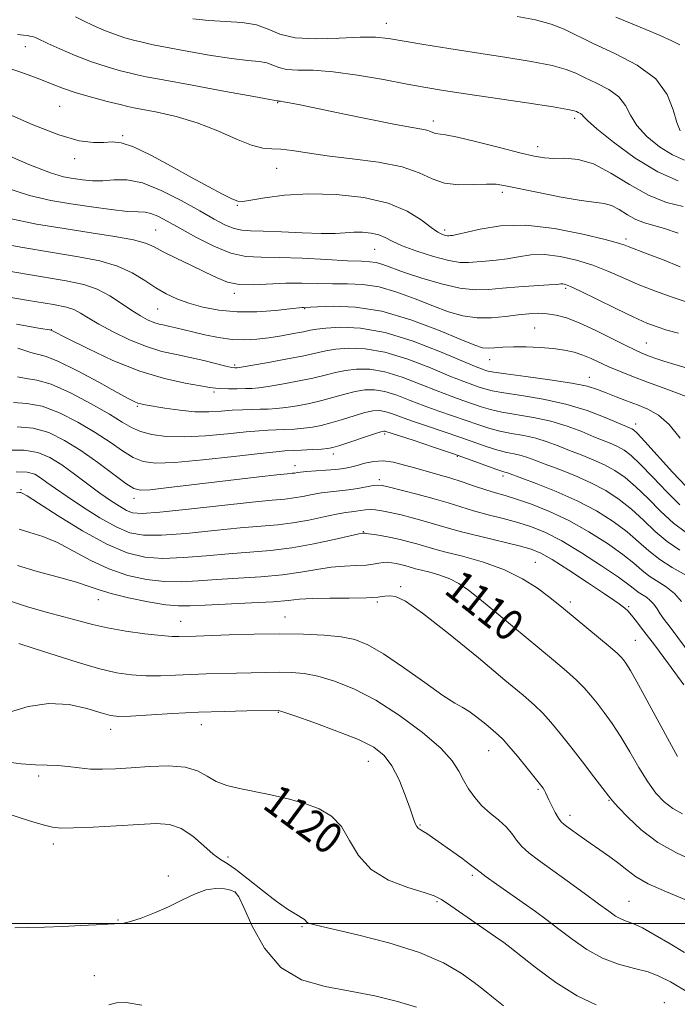
# Model space of a CAD drawing. Extents: x 2129800 to 2132700, y 329800 to 332700.
# Drawn here: x 2131244 to 2131413, y 331479 to 331733 of the extents above; entities that cross this region are included whole.
import ezdxf
from ezdxf.enums import TextEntityAlignment as Align

# ---------------------------------------------------------------- set-up
doc = ezdxf.new("R2010")
doc.units = 0
doc.header["$MEASUREMENT"] = 0
for name, color, linetype, lineweight in [('DTM SPOT ELEVATION', 2, 'Continuous', 13), ('GRID LINE', 7, 'Continuous', 0), ('INDEX CONTOUR', 41, 'Continuous', 13), ('INDEX CONTOUR LABEL', 244, 'Continuous', 0), ('INTERMEDIATE CONTOUR', 44, 'Continuous', 0)]:
    doc.layers.add(name, color=color, linetype=linetype, lineweight=lineweight)
doc.styles.add('Style-ITALICS', font='ITALICS.shx')

msp = doc.modelspace()

# ---------------------------------------------------------------- linework, layer by layer
at = {"layer": 'DTM SPOT ELEVATION'}
for p in [(2131338.24, 331732.18, 1071.3), (2131245.15, 331726.18, 1076.7), (2131254, 331710.77, 1078.99), (2131310.27, 331711.76, 1076.1), (2131386.85, 331707.69, 1074.4), (2131350.35, 331707.01, 1075.5), (2131270.29, 331703.25, 1079.8), (2131377.34, 331700.39, 1075.4), (2131257.9, 331697.31, 1080.42), (2131309.98, 331694.82, 1078.9), (2131368.2, 331688.62, 1078.4), (2131299.83, 331685.25, 1080.11), (2131278.74, 331678.87, 1085.09), (2131353.3, 331678.93, 1079.56), (2131400.09, 331676.61, 1079.6), (2131335.26, 331673.92, 1082.9), (2131299.05, 331662.54, 1086.4), (2131384.55, 331663.85, 1084.3), (2131279.28, 331658.51, 1088.9), (2131317.16, 331658.6, 1088.1), (2131251.85, 331653.22, 1093.94), (2131376.52, 331653.58, 1087.1), (2131405.33, 331649.78, 1085.1), (2131299.12, 331644.11, 1091.7), (2131364.89, 331645.45, 1088.72), (2131390.62, 331640.86, 1089.33), (2131293.84, 331637.1, 1094.3), (2131274.04, 331633.44, 1096.2), (2131402.58, 331628.89, 1091.45), (2131337.84, 331626.27, 1100.3), (2131324.6, 331621.13, 1100.5), (2131356.54, 331620.49, 1100.2), (2131314.7, 331618.14, 1101.4), (2131336.44, 331614.47, 1103.6), (2131368.39, 331615.46, 1100.4), (2131244.05, 331611.92, 1107.84), (2131273.15, 331609.71, 1102.54), (2131332.32, 331601.12, 1107.9), (2131376.68, 331593.2, 1107.1), (2131341.92, 331586.85, 1111.8), (2131264.01, 331583.54, 1112.7), (2131335.94, 331582.94, 1112.2), (2131385.71, 331582.91, 1107.6), (2131400.76, 331581.7, 1105.8), (2131285.21, 331577.95, 1113.2), (2131312.09, 331579.03, 1113.2), (2131402.46, 331573.04, 1107.1), (2131310.42, 331554.44, 1118.1), (2131267.17, 331550.12, 1118.6), (2131290.57, 331551.33, 1118.7), (2131364.65, 331544.55, 1114.8), (2131333.62, 331541.84, 1118.8), (2131248.56, 331538.03, 1120.47), (2131377.39, 331534.65, 1114.2), (2131395.74, 331531.75, 1112.1), (2131385.62, 331527.89, 1113.5), (2131346.99, 331525.38, 1117.87), (2131252.4, 331520.55, 1122.5), (2131297.45, 331517.19, 1121.6), (2131282.01, 331512.22, 1123.86), (2131360.48, 331512.41, 1118.3), (2131299.28, 331508.13, 1124.1), (2131351.34, 331505.66, 1120.2), (2131400.85, 331505.72, 1115.1), (2131269.06, 331500.9, 1123.92), (2131316.5, 331499.21, 1122.16), (2131369.27, 331494.56, 1120.01), (2131262.93, 331486.58, 1125.04), (2131409.96, 331479.55, 1119.3)]:
    msp.add_point(p, dxfattribs=at)
at = {"layer": 'GRID LINE', "flags": 128}
msp.add_lwpolyline([(2130000, 331500), (2132500, 331500)], dxfattribs=at)
at = {"layer": 'INDEX CONTOUR', "flags": 128}
for points, elevation in [([(2131414.068, 331704.498), (2131413.182, 331706.653), (2131412.279, 331709.937), (2131410.73, 331713.886), (2131407.761, 331717.877), (2131402.938, 331721.398), (2131397.181, 331724.387), (2131391.753, 331726.899), (2131384.171, 331730.678), (2131380.765, 331732.024), (2131376.706, 331733.074), (2131371.975, 331733.946)], 1070), ([(2131414.061, 331669.354), (2131409.462, 331671.273), (2131405.575, 331672.782), (2131400.65, 331674.643), (2131399.806, 331674.977), (2131398.136, 331675.507), (2131394.696, 331676.443), (2131388.91, 331677.856), (2131381.673, 331679.28), (2131374.251, 331680.111), (2131367.727, 331679.941), (2131362.474, 331679.133), (2131356.425, 331677.715), (2131355.299, 331677.501), (2131354.78, 331677.442), (2131354.413, 331677.412), (2131354.022, 331677.418), (2131353.501, 331677.501), (2131352.731, 331677.738), (2131351.551, 331678.339), (2131349.787, 331679.548), (2131347.247, 331681.482), (2131343.666, 331683.745), (2131338.758, 331685.816), (2131332.427, 331687.267), (2131325.321, 331688.051), (2131318.276, 331688.216), (2131312.033, 331687.852), (2131306.962, 331687.211), (2131303.343, 331686.588), (2131301.246, 331686.247), (2131299.924, 331686.329), (2131298.428, 331686.944), (2131295.977, 331688.181), (2131292.481, 331690.035), (2131288.02, 331692.476), (2131282.797, 331695.377), (2131277.519, 331698.219), (2131273.013, 331700.381), (2131269.851, 331701.425), (2131267.563, 331701.639), (2131265.423, 331701.488), (2131262.746, 331701.436), (2131259.025, 331701.933), (2131253.795, 331703.424), (2131246.895, 331706.14), (2131239.377, 331709.451)], 1080), ([(2131414.101, 331625.173), (2131411.225, 331628.737), (2131408.446, 331631.155), (2131405.748, 331632.667), (2131403.031, 331633.757), (2131400.242, 331634.821), (2131397.511, 331635.884), (2131395.014, 331636.882), (2131392.757, 331637.771), (2131390.074, 331638.597), (2131386.129, 331639.422), (2131380.482, 331640.286), (2131374.277, 331641.105), (2131369.055, 331641.774), (2131365.951, 331642.217), (2131364.5, 331642.493), (2131363.835, 331642.694), (2131363.091, 331642.961), (2131361.421, 331643.628), (2131352.269, 331647.489), (2131345.173, 331650.231), (2131337.922, 331652.467), (2131331.564, 331653.58), (2131326.435, 331653.805), (2131322.688, 331653.599), (2131320.318, 331653.331), (2131318.656, 331653.036), (2131316.87, 331652.659), (2131314.336, 331652.17), (2131311.243, 331651.629), (2131307.992, 331651.115), (2131304.875, 331650.714), (2131301.786, 331650.524), (2131298.517, 331650.649), (2131294.962, 331651.142), (2131291.416, 331651.856), (2131288.273, 331652.597), (2131283.953, 331653.672), (2131282.425, 331654.03), (2131281.038, 331654.321), (2131279.678, 331654.634), (2131278.25, 331655.072), (2131276.66, 331655.736), (2131274.806, 331656.724), (2131272.581, 331658.132), (2131269.921, 331659.977), (2131266.916, 331661.951), (2131263.699, 331663.664), (2131260.213, 331664.857), (2131255.659, 331665.802), (2131249.049, 331666.898), (2131239.889, 331668.443)], 1090), ([(2131417.846, 331588.6), (2131411.995, 331591.857), (2131408.782, 331593.89), (2131405.985, 331596.102), (2131403.334, 331598.479), (2131400.386, 331601.021), (2131396.778, 331603.707), (2131392.475, 331606.432), (2131387.522, 331609.066), (2131382.1, 331611.479), (2131376.934, 331613.512), (2131369.535, 331616.222), (2131369.16, 331616.343), (2131368.81, 331616.431), (2131368.05, 331616.663), (2131366.493, 331617.208), (2131360.157, 331619.542), (2131355.592, 331621.159), (2131350.421, 331622.907), (2131345.408, 331624.556), (2131337.842, 331627.033), (2131337.577, 331627.038), (2131336.867, 331626.855), (2131335.237, 331626.332), (2131326.281, 331623.344), (2131324.445, 331622.779), (2131323.136, 331622.513), (2131321.56, 331622.379), (2131319.168, 331622.24), (2131316.396, 331622.095), (2131312.086, 331621.889), (2131309.821, 331621.702), (2131305.721, 331621.259), (2131298.947, 331620.482), (2131290.937, 331619.608), (2131283.701, 331618.951), (2131278.737, 331618.782), (2131275.508, 331619.195), (2131272.967, 331620.239), (2131270.221, 331621.929), (2131266.992, 331624.132), (2131263.159, 331626.682), (2131258.698, 331629.362), (2131253.984, 331631.768), (2131249.49, 331633.451), (2131245.567, 331634.154), (2131242.083, 331634.412)], 1100), ([(2131414.644, 331528.255), (2131412.16, 331529.663), (2131409.925, 331531.405), (2131407.822, 331533.649), (2131405.694, 331536.571), (2131403.426, 331540.236), (2131401.074, 331544.265), (2131398.739, 331548.169), (2131396.515, 331551.554), (2131394.456, 331554.405), (2131392.609, 331556.807), (2131390.968, 331558.864), (2131389.295, 331560.781), (2131387.298, 331562.787), (2131384.717, 331565.1), (2131381.414, 331567.893), (2131367.255, 331579.655), (2131362.778, 331583.342), (2131359.466, 331585.983), (2131356.946, 331587.741), (2131354.619, 331588.943), (2131352.051, 331589.868), (2131349.478, 331590.591), (2131347.303, 331591.137), (2131345.81, 331591.534), (2131343.929, 331592.093), (2131342.956, 331592.356), (2131341.877, 331592.617), (2131340.758, 331592.86), (2131339.653, 331593.061), (2131338.558, 331593.175), (2131337.46, 331593.15), (2131336.307, 331592.961), (2131334.906, 331592.694), (2131333.024, 331592.462), (2131330.501, 331592.331), (2131327.441, 331592.192), (2131324.017, 331591.891), (2131320.334, 331591.328), (2131316.223, 331590.625), (2131311.45, 331589.96), (2131305.918, 331589.466), (2131300.081, 331589.095), (2131294.536, 331588.753), (2131289.707, 331588.392), (2131285.337, 331588.151), (2131281.002, 331588.213), (2131276.375, 331588.739), (2131271.548, 331589.805), (2131266.711, 331591.462), (2131262.032, 331593.679), (2131257.588, 331596.091), (2131253.43, 331598.247), (2131249.624, 331599.81), (2131246.289, 331600.899), (2131243.559, 331601.741)], 1110), ([(2131392.405, 331479.045), (2131387.514, 331481.309), (2131382.004, 331484.811), (2131376.689, 331488.735), (2131370.143, 331493.919), (2131368.546, 331495.116), (2131366.418, 331496.602), (2131354.899, 331504.583), (2131352.517, 331506.193), (2131350.63, 331507.159), (2131348.003, 331508.028), (2131343.808, 331509.287), (2131338.843, 331511.188), (2131334.313, 331513.919), (2131331.101, 331517.524), (2131328.797, 331521.456), (2131326.666, 331525.02), (2131324.095, 331527.685), (2131320.952, 331529.578), (2131317.227, 331530.989), (2131312.972, 331532.165), (2131308.507, 331533.171), (2131300.413, 331534.787), (2131297.148, 331535.596), (2131294.402, 331536.633), (2131292.054, 331537.98), (2131289.593, 331539.342), (2131286.405, 331540.328), (2131282.103, 331540.661), (2131277.207, 331540.517), (2131272.46, 331540.185), (2131268.437, 331539.915), (2131265.032, 331539.79), (2131261.971, 331539.854), (2131259.028, 331540.117), (2131256.174, 331540.464), (2131253.426, 331540.742), (2131250.731, 331540.859), (2131247.746, 331540.95), (2131244.057, 331541.207), (2131239.411, 331541.827)], 1120)]:
    msp.add_lwpolyline(points, dxfattribs=dict(at, elevation=elevation))
at = {"layer": 'INTERMEDIATE CONTOUR', "flags": 128}
for points, elevation in [([(2131413.522, 331691.602), (2131408.296, 331693.892), (2131402.477, 331697.462), (2131396.902, 331701.512), (2131392.561, 331704.995), (2131390.145, 331707.124), (2131389.145, 331708.157), (2131388.752, 331708.616), (2131388.313, 331708.936), (2131387.789, 331709.208), (2131387.296, 331709.436), (2131386.729, 331709.654), (2131385.12, 331709.997), (2131381.28, 331710.636), (2131374.549, 331711.664), (2131358.722, 331714.022), (2131353.012, 331714.894), (2131348.428, 331715.655), (2131343.597, 331716.539), (2131337.54, 331717.689), (2131330.858, 331718.865), (2131324.536, 331719.737), (2131319.378, 331720.086), (2131315.43, 331720.154), (2131312.548, 331720.301), (2131310.536, 331720.781), (2131308.988, 331721.441), (2131307.444, 331722.026), (2131305.448, 331722.367), (2131302.55, 331722.648), (2131298.3, 331723.142), (2131292.558, 331724.024), (2131286.412, 331725.092), (2131281.256, 331726.044), (2131278.086, 331726.662), (2131276.302, 331727.05), (2131274.904, 331727.396), (2131273.082, 331727.861), (2131270.79, 331728.507), (2131268.169, 331729.373), (2131265.376, 331730.466), (2131262.622, 331731.674), (2131260.133, 331732.857), (2131258.052, 331733.898)], 1074), ([(2131415.169, 331696.945), (2131412.098, 331698.273), (2131408.739, 331700.372), (2131405.485, 331703.006), (2131402.872, 331705.825), (2131401.212, 331708.53), (2131399.937, 331711.021), (2131398.256, 331713.247), (2131395.625, 331715.167), (2131392.486, 331716.798), (2131389.524, 331718.167), (2131387.15, 331719.317), (2131384.646, 331720.338), (2131381.022, 331721.33), (2131375.583, 331722.376), (2131368.815, 331723.472), (2131361.503, 331724.595), (2131354.379, 331725.71), (2131347.963, 331726.747), (2131338.857, 331728.263), (2131335.492, 331728.622), (2131331.486, 331728.659), (2131326.086, 331728.408), (2131320.098, 331728.198), (2131314.717, 331728.435), (2131310.789, 331729.373), (2131307.766, 331730.661), (2131304.753, 331731.802), (2131301.064, 331732.43), (2131296.856, 331732.716), (2131292.498, 331732.962), (2131288.344, 331733.399)], 1072), ([(2131413.965, 331726.694), (2131411.921, 331727.727), (2131408.911, 331729.053), (2131405.165, 331730.613), (2131401.211, 331732.223), (2131397.467, 331733.76)], 1068), ([(2131414.801, 331684.934), (2131410.568, 331686.029), (2131405.863, 331687.874), (2131400.995, 331690.607), (2131396.207, 331693.584), (2131391.728, 331695.958), (2131387.75, 331697.12), (2131384.324, 331697.398), (2131381.466, 331697.356), (2131379.052, 331697.477), (2131376.397, 331697.937), (2131372.678, 331698.829), (2131367.43, 331700.168), (2131361.641, 331701.633), (2131356.656, 331702.825), (2131353.488, 331703.452), (2131350.935, 331703.803), (2131350.295, 331704.029), (2131349.625, 331704.339), (2131348.741, 331704.645), (2131347.378, 331704.916), (2131344.917, 331705.327), (2131340.656, 331706.102), (2131334.277, 331707.368), (2131327.02, 331708.86), (2131316.007, 331711.142), (2131313.291, 331711.689), (2131311.779, 331711.974), (2131310.95, 331712.107), (2131310.378, 331712.167), (2131310.282, 331712.19), (2131310.135, 331712.249), (2131308.245, 331712.581), (2131304.102, 331713.323), (2131296.772, 331714.651), (2131288.138, 331716.227), (2131280.711, 331717.594), (2131276.317, 331718.424), (2131274.031, 331718.9), (2131272.242, 331719.332), (2131269.651, 331719.989), (2131266.221, 331720.956), (2131262.231, 331722.275), (2131258.004, 331723.922), (2131254.055, 331725.624), (2131250.946, 331727.041), (2131248.083, 331728.38), (2131247.515, 331728.61), (2131246.946, 331728.778), (2131246.299, 331728.918), (2131245.578, 331729.033), (2131244.691, 331729.141), (2131243.151, 331729.342)], 1076), ([(2131413.533, 331678.061), (2131410.028, 331679.281), (2131404.817, 331680.769), (2131402.656, 331681.616), (2131400.492, 331682.831), (2131398.364, 331684.154), (2131396.374, 331685.209), (2131394.484, 331685.75), (2131388.521, 331686.506), (2131383.342, 331687.402), (2131377.551, 331688.538), (2131369.035, 331690.321), (2131366.589, 331690.693), (2131364.089, 331690.756), (2131360.767, 331690.605), (2131356.958, 331690.556), (2131353.276, 331690.977), (2131350.081, 331692.105), (2131346.725, 331693.648), (2131342.307, 331695.182), (2131336.27, 331696.377), (2131329.443, 331697.284), (2131322.998, 331698.047), (2131317.862, 331698.766), (2131313.979, 331699.363), (2131311.047, 331699.718), (2131308.712, 331699.805), (2131306.408, 331699.991), (2131303.518, 331700.741), (2131299.584, 331702.355), (2131294.791, 331704.467), (2131289.478, 331706.546), (2131284.045, 331708.164), (2131279.111, 331709.297), (2131273.12, 331710.446), (2131271.582, 331710.781), (2131269.58, 331711.268), (2131266.293, 331712.084), (2131262.241, 331713.138), (2131258.275, 331714.274), (2131255.004, 331715.381), (2131252.068, 331716.519), (2131248.866, 331717.792), (2131244.937, 331719.257), (2131240.427, 331720.777)], 1078), ([(2131415.361, 331660.432), (2131411.989, 331661.6), (2131407.704, 331663.148), (2131403.253, 331664.878), (2131399.205, 331666.615), (2131395.409, 331668.275), (2131391.529, 331669.798), (2131387.342, 331671.108), (2131383.069, 331672.074), (2131379.041, 331672.548), (2131375.504, 331672.454), (2131372.359, 331672.005), (2131369.423, 331671.484), (2131366.565, 331671.112), (2131363.878, 331670.872), (2131359.47, 331670.512), (2131357.304, 331670.542), (2131354.414, 331671.007), (2131350.462, 331672.044), (2131346.124, 331673.427), (2131342.328, 331674.839), (2131339.74, 331676.022), (2131337.964, 331676.938), (2131336.346, 331677.612), (2131334.376, 331678.061), (2131332.14, 331678.299), (2131329.869, 331678.335), (2131327.659, 331678.203), (2131325.056, 331678.033), (2131321.471, 331677.978), (2131316.594, 331678.14), (2131311.245, 331678.411), (2131306.524, 331678.631), (2131303.232, 331678.71), (2131300.967, 331678.831), (2131299.023, 331679.247), (2131296.773, 331680.173), (2131293.888, 331681.681), (2131290.117, 331683.809), (2131285.37, 331686.47), (2131280.201, 331689.111), (2131275.332, 331691.057), (2131271.313, 331691.842), (2131268.012, 331691.829), (2131265.133, 331691.592), (2131262.429, 331691.587), (2131259.863, 331691.813), (2131257.453, 331692.152), (2131255.021, 331692.604), (2131251.611, 331693.63), (2131246.069, 331695.809), (2131237.722, 331699.389)], 1082), ([(2131413.604, 331652.247), (2131410.65, 331653.097), (2131408.122, 331653.884), (2131405.491, 331654.885), (2131402.075, 331656.417), (2131397.486, 331658.639), (2131392.542, 331661.091), (2131388.361, 331663.152), (2131385.774, 331664.36), (2131384.464, 331664.868), (2131383.831, 331664.984), (2131383.281, 331664.968), (2131382.245, 331664.877), (2131380.163, 331664.722), (2131372.456, 331664.242), (2131368.231, 331663.919), (2131364.599, 331663.588), (2131361.156, 331663.485), (2131357.251, 331663.891), (2131352.483, 331664.979), (2131347.441, 331666.465), (2131342.964, 331667.961), (2131337.385, 331669.968), (2131335.664, 331670.475), (2131334.045, 331670.715), (2131331.824, 331670.829), (2131328.237, 331670.983), (2131322.851, 331671.286), (2131316.574, 331671.623), (2131310.641, 331671.831), (2131305.954, 331671.849), (2131302.06, 331672.046), (2131298.169, 331672.894), (2131293.728, 331674.692), (2131289.119, 331677.04), (2131284.961, 331679.361), (2131281.733, 331681.18), (2131279.337, 331682.436), (2131277.538, 331683.169), (2131276.028, 331683.459), (2131274.223, 331683.544), (2131271.467, 331683.704), (2131267.325, 331684.151), (2131262.242, 331684.831), (2131256.886, 331685.624), (2131251.693, 331686.5), (2131246.18, 331687.795), (2131239.636, 331689.935)], 1084), ([(2131418.829, 331642.365), (2131412.643, 331644.184), (2131409.886, 331645.064), (2131407.551, 331645.874), (2131405.67, 331646.562), (2131404.164, 331647.141), (2131402.506, 331647.871), (2131400.057, 331649.071), (2131396.419, 331650.926), (2131392.15, 331653.062), (2131388.047, 331654.969), (2131384.723, 331656.251), (2131382.056, 331656.97), (2131379.739, 331657.303), (2131377.482, 331657.401), (2131375.062, 331657.302), (2131372.275, 331657.02), (2131368.993, 331656.605), (2131365.374, 331656.27), (2131361.661, 331656.267), (2131358.012, 331656.793), (2131354.276, 331657.83), (2131350.224, 331659.307), (2131345.717, 331661.099), (2131340.998, 331662.865), (2131336.398, 331664.211), (2131332.167, 331664.865), (2131328.214, 331665.028), (2131324.367, 331665.03), (2131320.474, 331665.117), (2131316.475, 331665.221), (2131312.332, 331665.198), (2131303.95, 331664.764), (2131300.308, 331664.845), (2131297.326, 331665.438), (2131294.595, 331666.523), (2131291.56, 331668.016), (2131287.875, 331669.805), (2131284.029, 331671.655), (2131280.717, 331673.298), (2131278.343, 331674.543), (2131276.135, 331675.497), (2131273.029, 331676.342), (2131268.237, 331677.23), (2131262.086, 331678.199), (2131255.182, 331679.255), (2131248.027, 331680.443), (2131240.707, 331681.966)], 1086), ([(2131415.578, 331635.947), (2131410.587, 331637.856), (2131405.675, 331639.687), (2131401.621, 331641.218), (2131398.375, 331642.495), (2131395.678, 331643.64), (2131391.079, 331645.759), (2131388.919, 331646.644), (2131386.685, 331647.349), (2131384.211, 331647.889), (2131381.319, 331648.298), (2131377.933, 331648.598), (2131374.376, 331648.773), (2131371.071, 331648.797), (2131368.353, 331648.669), (2131366.207, 331648.491), (2131364.533, 331648.394), (2131363.086, 331648.533), (2131361.054, 331649.185), (2131357.482, 331650.654), (2131351.754, 331653.057), (2131344.611, 331655.761), (2131337.134, 331657.947), (2131330.288, 331659.013), (2131324.605, 331659.228), (2131320.499, 331659.078), (2131316.896, 331658.91), (2131316.546, 331658.882), (2131313.398, 331658.539), (2131309.648, 331658.157), (2131304.861, 331657.823), (2131299.796, 331657.783), (2131295.095, 331658.212), (2131290.916, 331659.014), (2131287.302, 331660.023), (2131284.238, 331661.121), (2131281.502, 331662.388), (2131278.818, 331663.946), (2131275.931, 331665.847), (2131272.668, 331667.842), (2131268.876, 331669.609), (2131264.377, 331670.927), (2131258.891, 331671.986), (2131252.116, 331673.077), (2131243.959, 331674.443), (2131235.183, 331676.143)], 1088), ([(2131415.615, 331612.745), (2131412.125, 331616.448), (2131404.91, 331624.346), (2131402.939, 331626.455), (2131402.021, 331627.343), (2131401.611, 331627.615), (2131401.169, 331627.811), (2131400.182, 331628.228), (2131398.141, 331629.105), (2131394.687, 331630.569), (2131390.04, 331632.333), (2131384.564, 331634.005), (2131378.689, 331635.277), (2131373.1, 331636.187), (2131368.542, 331636.861), (2131365.529, 331637.411), (2131363.632, 331637.902), (2131362.186, 331638.387), (2131360.557, 331638.95), (2131358.218, 331639.813), (2131354.671, 331641.231), (2131349.646, 331643.311), (2131343.772, 331645.57), (2131337.906, 331647.38), (2131332.767, 331648.27), (2131328.521, 331648.415), (2131325.199, 331648.146), (2131322.676, 331647.734), (2131316.96, 331646.475), (2131312.362, 331645.573), (2131307.343, 331644.648), (2131300.8, 331643.491), (2131299.813, 331643.336), (2131299.484, 331643.309), (2131299.143, 331643.324), (2131298.386, 331643.447), (2131296.881, 331643.788), (2131291.216, 331645.202), (2131287.687, 331646.007), (2131284.1, 331646.74), (2131280.384, 331647.592), (2131276.378, 331648.822), (2131272.034, 331650.588), (2131267.758, 331652.64), (2131264.072, 331654.622), (2131261.343, 331656.246), (2131259.343, 331657.481), (2131257.684, 331658.362), (2131255.802, 331658.978), (2131252.396, 331659.642), (2131245.983, 331660.719), (2131235.82, 331662.442)], 1092), ([(2131413.977, 331607.997), (2131410.611, 331611.352), (2131407.002, 331615.154), (2131403.779, 331618.515), (2131401.399, 331620.768), (2131399.635, 331622.115), (2131398.089, 331622.978), (2131396.402, 331623.728), (2131391.826, 331625.578), (2131388.654, 331626.89), (2131384.913, 331628.306), (2131380.713, 331629.589), (2131376.22, 331630.565), (2131368.03, 331631.948), (2131365.107, 331632.606), (2131362.763, 331633.312), (2131358.023, 331634.939), (2131355.015, 331635.999), (2131351.363, 331637.385), (2131347.023, 331639.133), (2131342.37, 331640.912), (2131337.891, 331642.293), (2131333.969, 331642.962), (2131330.608, 331643.025), (2131327.708, 331642.692), (2131325.117, 331642.15), (2131322.455, 331641.469), (2131319.29, 331640.692), (2131315.383, 331639.874), (2131311.291, 331639.114), (2131307.772, 331638.523), (2131305.348, 331638.178), (2131303.61, 331638.024), (2131301.914, 331637.971), (2131299.802, 331637.946), (2131297.547, 331637.945), (2131295.607, 331637.979), (2131294.221, 331638.071), (2131292.757, 331638.28), (2131290.365, 331638.677), (2131286.402, 331639.362), (2131281.04, 331640.552), (2131274.658, 331642.494), (2131267.747, 331645.269), (2131261.244, 331648.29), (2131256.199, 331650.803), (2131251.811, 331653.018), (2131251.721, 331653.039), (2131251.364, 331653.108), (2131249.065, 331653.513), (2131242.88, 331654.58)], 1094), ([(2131415.315, 331601.017), (2131412.339, 331603.25), (2131409.097, 331606.255), (2131405.783, 331609.593), (2131402.647, 331612.684), (2131399.858, 331615.08), (2131397.248, 331616.888), (2131394.567, 331618.341), (2131391.635, 331619.645), (2131388.557, 331620.87), (2131385.512, 331622.053), (2131382.62, 331623.21), (2131379.787, 331624.278), (2131376.862, 331625.174), (2131373.75, 331625.853), (2131370.575, 331626.425), (2131367.518, 331627.036), (2131364.685, 331627.8), (2131361.895, 331628.722), (2131358.889, 331629.773), (2131351.813, 331632.185), (2131348.056, 331633.539), (2131344.398, 331634.957), (2131340.968, 331636.251), (2131337.874, 331637.207), (2131335.172, 331637.654), (2131332.694, 331637.636), (2131330.218, 331637.239), (2131327.558, 331636.566), (2131324.688, 331635.745), (2131321.62, 331634.91), (2131318.403, 331634.176), (2131315.24, 331633.581), (2131312.368, 331633.142), (2131309.949, 331632.865), (2131307.823, 331632.713), (2131305.752, 331632.639), (2131303.535, 331632.591), (2131301.12, 331632.521), (2131298.488, 331632.381), (2131295.619, 331632.158), (2131292.44, 331631.985), (2131288.874, 331632.03), (2131284.953, 331632.401), (2131281.149, 331632.952), (2131276.045, 331633.828), (2131274.893, 331634.051), (2131274.156, 331634.254), (2131273.354, 331634.586), (2131271.826, 331635.376), (2131268.864, 331636.998), (2131264.109, 331639.618), (2131258.598, 331642.579), (2131253.716, 331645.013), (2131250.505, 331646.298), (2131248.629, 331646.772), (2131247.407, 331647.013), (2131246.033, 331647.511), (2131243.191, 331648.417)], 1096), ([(2131413.967, 331596.291), (2131410.701, 331598.502), (2131407.583, 331601.158), (2131404.563, 331604.034), (2131401.516, 331606.852), (2131398.317, 331609.394), (2131394.862, 331611.66), (2131391.045, 331613.704), (2131386.867, 331615.562), (2131382.745, 331617.191), (2131379.197, 331618.527), (2131376.587, 331619.531), (2131374.661, 331620.249), (2131373.01, 331620.758), (2131371.28, 331621.142), (2131369.313, 331621.544), (2131367.005, 331622.122), (2131364.263, 331622.994), (2131357.241, 331625.466), (2131352.955, 331626.918), (2131348.61, 331628.37), (2131344.749, 331629.693), (2131339.567, 331631.592), (2131337.858, 331632.12), (2131336.375, 331632.346), (2131334.781, 331632.245), (2131332.727, 331631.785), (2131329.999, 331630.983), (2131326.921, 331630.021), (2131323.95, 331629.127), (2131321.424, 331628.476), (2131319.188, 331628.047), (2131316.964, 331627.76), (2131314.558, 331627.552), (2131312.109, 331627.405), (2131309.838, 331627.308), (2131307.811, 331627.24), (2131305.47, 331627.111), (2131302.105, 331626.82), (2131297.276, 331626.321), (2131291.638, 331625.806), (2131286.116, 331625.52), (2131281.466, 331625.658), (2131277.748, 331626.17), (2131274.85, 331626.954), (2131272.545, 331627.961), (2131270.141, 331629.362), (2131266.828, 331631.385), (2131262.112, 331634.095), (2131256.75, 331636.918), (2131251.809, 331639.117), (2131248.097, 331640.192), (2131245.363, 331640.588), (2131243.093, 331640.985)], 1098), ([(2131414.437, 331583.101), (2131412.581, 331585.157), (2131410.414, 331586.867), (2131406.015, 331589.687), (2131404.137, 331591.166), (2131402.073, 331592.939), (2131399.254, 331595.191), (2131395.288, 331598.003), (2131390.488, 331601.06), (2131385.349, 331603.944), (2131380.327, 331606.314), (2131375.742, 331608.142), (2131371.879, 331609.474), (2131368.891, 331610.395), (2131366.397, 331611.111), (2131363.89, 331611.865), (2131360.987, 331612.833), (2131357.81, 331613.922), (2131354.61, 331614.971), (2131351.578, 331615.864), (2131345.831, 331617.445), (2131342.964, 331618.276), (2131340.141, 331618.978), (2131337.451, 331619.329), (2131334.97, 331619.183), (2131332.734, 331618.708), (2131330.767, 331618.149), (2131329.036, 331617.703), (2131327.289, 331617.377), (2131325.219, 331617.129), (2131322.655, 331616.922), (2131317.673, 331616.583), (2131316.141, 331616.436), (2131315.223, 331616.309), (2131314.633, 331616.212), (2131314.014, 331616.137), (2131312.72, 331616.002), (2131310.033, 331615.706), (2131305.485, 331615.184), (2131281.469, 331612.359), (2131277.347, 331611.909), (2131274.841, 331611.767), (2131273.123, 331612.202), (2131271.084, 331613.524), (2131263.844, 331618.903), (2131259.49, 331621.979), (2131255.284, 331624.628), (2131251.218, 331626.619), (2131247.17, 331627.784), (2131243.037, 331628.116)], 1102), ([(2131417.153, 331568.82), (2131411.467, 331576.414), (2131409.965, 331578.444), (2131408.942, 331579.892), (2131408.086, 331581.176), (2131407.257, 331582.339), (2131406.359, 331583.337), (2131405.333, 331584.147), (2131403.249, 331585.483), (2131402.288, 331586.231), (2131400.812, 331587.401), (2131398.123, 331589.359), (2131393.81, 331592.292), (2131388.601, 331595.652), (2131383.512, 331598.699), (2131379.302, 331600.879), (2131375.706, 331602.35), (2131372.203, 331603.449), (2131368.411, 331604.46), (2131364.502, 331605.454), (2131360.787, 331606.445), (2131357.453, 331607.45), (2131354.205, 331608.486), (2131350.624, 331609.571), (2131346.491, 331610.696), (2131342.391, 331611.734), (2131339.106, 331612.531), (2131337.157, 331612.972), (2131336.009, 331613.089), (2131334.864, 331612.95), (2131330.873, 331612.237), (2131328.468, 331611.871), (2131326.141, 331611.606), (2131323.869, 331611.378), (2131321.561, 331611.086), (2131319.162, 331610.666), (2131316.743, 331610.194), (2131314.408, 331609.784), (2131312.065, 331609.498), (2131308.83, 331609.192), (2131303.623, 331608.67), (2131287.269, 331606.869), (2131279.874, 331606.112), (2131275.294, 331605.803), (2131272.828, 331605.967), (2131271.214, 331606.579), (2131269.39, 331607.619), (2131267.123, 331609.1), (2131264.386, 331611.041), (2131257.816, 331615.929), (2131254.519, 331618.288), (2131251.484, 331620.194), (2131248.404, 331621.507), (2131244.85, 331622.118), (2131240.508, 331622.078)], 1104), ([(2131415.04, 331561.531), (2131411.03, 331567.022), (2131407.427, 331571.856), (2131404.726, 331575.45), (2131402.833, 331577.917), (2131401.504, 331579.548), (2131400.519, 331580.616), (2131399.744, 331581.323), (2131399.071, 331581.862), (2131398.304, 331582.453), (2131396.916, 331583.449), (2131394.302, 331585.237), (2131390.148, 331588.004), (2131385.343, 331591.146), (2131381.064, 331593.86), (2131378.096, 331595.564), (2131375.647, 331596.572), (2131372.527, 331597.422), (2131362.608, 331599.797), (2131357.683, 331601.025), (2131353.984, 331602.05), (2131348.392, 331603.745), (2131345.298, 331604.585), (2131342.101, 331605.381), (2131339.258, 331606.039), (2131337.103, 331606.486), (2131335.492, 331606.726), (2131334.157, 331606.787), (2131332.882, 331606.7), (2131331.637, 331606.532), (2131330.444, 331606.357), (2131329.249, 331606.214), (2131327.72, 331606.003), (2131325.45, 331605.589), (2131322.183, 331604.895), (2131318.263, 331604.079), (2131314.184, 331603.357), (2131310.242, 331602.874), (2131300.594, 331602.031), (2131293.835, 331601.346), (2131286.625, 331600.629), (2131280.25, 331600.146), (2131275.611, 331600.143), (2131272.06, 331600.802), (2131268.561, 331602.291), (2131264.37, 331604.654), (2131259.913, 331607.45), (2131255.906, 331610.122), (2131252.895, 331612.224), (2131250.725, 331613.79), (2131249.066, 331614.971), (2131247.552, 331615.874), (2131245.654, 331616.424), (2131242.805, 331616.503)], 1106), ([(2131413.348, 331543.104), (2131406.601, 331555.586), (2131403.333, 331561.544), (2131401.216, 331565.254), (2131400.051, 331567.118), (2131399.403, 331568.002), (2131398.829, 331568.694), (2131397.854, 331569.662), (2131395.997, 331571.299), (2131393, 331573.818), (2131384.006, 331581.23), (2131382.185, 331582.703), (2131380.12, 331584.317), (2131377.233, 331586.464), (2131373.426, 331588.911), (2131368.731, 331591.268), (2131363.308, 331593.221), (2131357.875, 331594.748), (2131353.284, 331595.9), (2131350.131, 331596.739), (2131346.16, 331597.919), (2131344.107, 331598.474), (2131341.828, 331599.025), (2131339.466, 331599.537), (2131337.176, 331599.977), (2131335.169, 331600.324), (2131333.675, 331600.561), (2131332.839, 331600.678), (2131332.484, 331600.712), (2131332.354, 331600.708), (2131332.121, 331600.675), (2131331.191, 331600.482), (2131324.828, 331599.028), (2131319.541, 331597.906), (2131313.851, 331596.904), (2131308.386, 331596.243), (2131303.05, 331595.806), (2131297.565, 331595.392), (2131291.771, 331594.869), (2131285.98, 331594.389), (2131280.625, 331594.18), (2131275.939, 331594.478), (2131271.368, 331595.588), (2131266.163, 331597.836), (2131259.921, 331601.314), (2131253.597, 331605.205), (2131248.5, 331608.459), (2131245.574, 331610.298), (2131244.355, 331611.013), (2131244.014, 331611.166), (2131243.749, 331611.2), (2131242.848, 331611.082)], 1108), ([(2131417.78, 331516.089), (2131413.088, 331518.22), (2131408.313, 331520.933), (2131404.035, 331524.171), (2131400.54, 331527.416), (2131398.04, 331530.038), (2131396.583, 331531.663), (2131395.547, 331532.944), (2131394.147, 331534.795), (2131391.815, 331537.855), (2131388.862, 331541.695), (2131385.818, 331545.61), (2131383.108, 331549.032), (2131380.736, 331551.899), (2131378.599, 331554.276), (2131376.458, 331556.365), (2131373.523, 331558.913), (2131368.866, 331562.802), (2131362.015, 331568.497), (2131354.319, 331574.796), (2131347.585, 331580.08), (2131343.171, 331583.136), (2131340.652, 331584.363), (2131339.154, 331584.566), (2131337.845, 331584.436), (2131336.045, 331584.21), (2131333.115, 331584.011), (2131328.709, 331583.927), (2131323.669, 331583.895), (2131319.135, 331583.82), (2131315.84, 331583.628), (2131312.906, 331583.344), (2131309.05, 331583.016), (2131303.449, 331582.689), (2131291.507, 331582.113), (2131287.642, 331581.916), (2131284.693, 331581.913), (2131281.376, 331582.247), (2131276.812, 331583.002), (2131271.728, 331584.021), (2131267.258, 331585.088), (2131264.144, 331586.044), (2131261.578, 331586.977), (2131258.358, 331588.035), (2131253.672, 331589.323), (2131248.224, 331590.782), (2131243.105, 331592.317)], 1112), ([(2131415.715, 331506.022), (2131410.503, 331508.149), (2131405.812, 331510.268), (2131402.537, 331512.13), (2131400.263, 331513.811), (2131398.247, 331515.466), (2131395.91, 331517.215), (2131393.345, 331519.005), (2131390.81, 331520.74), (2131388.531, 331522.331), (2131385.141, 331524.759), (2131384.128, 331525.511), (2131383.391, 331526.212), (2131382.685, 331527.193), (2131381.837, 331528.666), (2131380.946, 331530.369), (2131380.184, 331531.921), (2131379.334, 331533.778), (2131379.065, 331534.324), (2131378.717, 331534.876), (2131378.022, 331535.792), (2131376.683, 331537.468), (2131374.555, 331540.108), (2131372.09, 331543.131), (2131369.9, 331545.764), (2131368.398, 331547.462), (2131367.232, 331548.595), (2131365.854, 331549.765), (2131363.888, 331551.394), (2131361.625, 331553.206), (2131359.527, 331554.749), (2131357.833, 331555.779), (2131355.899, 331556.877), (2131352.86, 331558.835), (2131348.186, 331562.138), (2131342.694, 331566.065), (2131337.533, 331569.589), (2131333.526, 331571.923), (2131330.168, 331573.242), (2131326.624, 331573.954), (2131322.217, 331574.405), (2131316.902, 331574.665), (2131310.793, 331574.736), (2131304.135, 331574.637), (2131297.732, 331574.445), (2131289.159, 331574.142), (2131284.744, 331574), (2131282.977, 331574.038), (2131280.141, 331574.26), (2131275.944, 331574.741), (2131271.042, 331575.43), (2131266.328, 331576.245), (2131262.43, 331577.124), (2131258.92, 331578.081), (2131255.104, 331579.145), (2131250.497, 331580.352), (2131245.449, 331581.749), (2131240.526, 331583.39)], 1114), ([(2131415.155, 331492.524), (2131411.442, 331494.777), (2131407.648, 331497.028), (2131404.32, 331498.863), (2131401.86, 331499.993), (2131400.098, 331500.648), (2131398.72, 331501.182), (2131397.387, 331501.934), (2131395.649, 331503.161), (2131393.034, 331505.102), (2131389.276, 331507.862), (2131384.946, 331511.008), (2131377.536, 331516.342), (2131375.063, 331518.223), (2131373.235, 331519.881), (2131371.853, 331521.531), (2131370.602, 331523.21), (2131369.145, 331524.913), (2131367.244, 331526.644), (2131365.081, 331528.451), (2131362.939, 331530.393), (2131361.053, 331532.505), (2131359.457, 331534.736), (2131358.135, 331537.011), (2131356.947, 331539.325), (2131355.252, 331541.946), (2131352.286, 331545.214), (2131347.558, 331549.291), (2131341.682, 331553.646), (2131335.544, 331557.571), (2131329.891, 331560.51), (2131324.904, 331562.509), (2131320.626, 331563.765), (2131317.027, 331564.468), (2131313.811, 331564.774), (2131310.61, 331564.836), (2131307.139, 331564.784), (2131299.59, 331564.573), (2131291.81, 331564.402), (2131287.871, 331564.271), (2131283.903, 331564.081), (2131279.98, 331563.917), (2131276.19, 331563.887), (2131272.531, 331564.106), (2131268.631, 331564.699), (2131264.029, 331565.794), (2131258.486, 331567.431), (2131247.44, 331570.968), (2131243.43, 331572.198)], 1116), ([(2131421.409, 331479.144), (2131411.538, 331484.935), (2131408.597, 331486.457), (2131405.764, 331487.495), (2131402.248, 331488.413), (2131398.195, 331489.518), (2131393.988, 331491.097), (2131389.954, 331493.328), (2131386.202, 331495.941), (2131382.793, 331498.553), (2131379.721, 331500.883), (2131376.75, 331503.061), (2131373.587, 331505.318), (2131366.702, 331510.164), (2131364.04, 331512.066), (2131362.466, 331513.251), (2131361.393, 331514.103), (2131359.998, 331515.165), (2131357.7, 331516.817), (2131348.685, 331523.188), (2131347.678, 331523.861), (2131346.977, 331524.275), (2131346.482, 331524.607), (2131346.103, 331525.05), (2131345.735, 331525.828), (2131345.223, 331527.24), (2131344.396, 331529.615), (2131343.137, 331533.091), (2131341.533, 331537.047), (2131339.721, 331540.672), (2131337.714, 331543.378), (2131335.027, 331545.459), (2131331.046, 331547.432), (2131325.514, 331549.653), (2131319.548, 331551.846), (2131314.628, 331553.575), (2131311.837, 331554.53), (2131310.719, 331554.884), (2131310.429, 331554.935), (2131302.267, 331554.836), (2131296.407, 331554.72), (2131289.772, 331554.501), (2131283.063, 331554.163), (2131272.239, 331553.514), (2131269.226, 331553.434), (2131267.09, 331553.672), (2131264.662, 331554.345), (2131261.044, 331555.443), (2131256.407, 331556.461), (2131251.191, 331556.767), (2131245.864, 331555.952), (2131241.027, 331554.492)], 1118), ([(2131368.478, 331478.767), (2131365.906, 331480.841), (2131363.568, 331482.756), (2131360.954, 331484.81), (2131357.568, 331487.217), (2131352.984, 331489.853), (2131346.792, 331492.509), (2131338.941, 331494.982), (2131330.81, 331497.09), (2131320.204, 331499.569), (2131318.452, 331500.026), (2131317.868, 331500.287), (2131317.138, 331500.994), (2131316.325, 331501.582), (2131314.893, 331502.428), (2131312.759, 331503.733), (2131309.881, 331505.728), (2131306.334, 331508.487), (2131302.645, 331511.459), (2131299.458, 331513.937), (2131297.202, 331515.454), (2131295.464, 331516.52), (2131293.618, 331517.883), (2131291.192, 331520.046), (2131288.326, 331522.512), (2131285.31, 331524.534), (2131282.294, 331525.554), (2131278.85, 331525.759), (2131274.406, 331525.524), (2131268.696, 331525.177), (2131262.665, 331524.853), (2131257.565, 331524.64), (2131254.265, 331524.619), (2131252.113, 331524.84), (2131250.075, 331525.344), (2131247.313, 331526.162), (2131243.768, 331527.28), (2131239.577, 331528.672)], 1122), ([(2131346.08, 331478.419), (2131341.144, 331479.913), (2131335.279, 331481.303), (2131328.916, 331482.542), (2131322.487, 331483.717), (2131316.405, 331485.49), (2131311.081, 331488.66), (2131306.844, 331493.642), (2131303.691, 331499.294), (2131301.534, 331504.089), (2131300.214, 331506.886), (2131299.273, 331508.111), (2131298.18, 331508.579), (2131296.513, 331508.922), (2131294.298, 331509.041), (2131291.672, 331508.657), (2131288.75, 331507.586), (2131285.554, 331506.039), (2131282.087, 331504.325), (2131278.432, 331502.723), (2131274.993, 331501.396), (2131272.257, 331500.482), (2131270.567, 331500.056), (2131269.699, 331499.967), (2131269.285, 331500.008), (2131268.935, 331500.007), (2131268.161, 331499.938), (2131266.452, 331499.815), (2131263.453, 331499.651), (2131259.435, 331499.463), (2131254.828, 331499.267), (2131250.084, 331499.083), (2131245.75, 331498.949), (2131242.396, 331498.904)], 1124), ([(2131275.231, 331478.929), (2131271.191, 331479.614), (2131268.664, 331479.496), (2131266.663, 331479.031)], 1126)]:
    msp.add_lwpolyline(points, dxfattribs=dict(at, elevation=elevation))

# ---------------------------------------------------------------- texts
at = {"layer": 'INDEX CONTOUR LABEL', "style": 'Style-ITALICS', "width": 0.875}
for s, rotation, p in [('1110', 321.7, (2131355.325, 331588.578, 1110)), ('1120', 323.5, (2131308.377, 331533.197, 1120))]:
    msp.add_text(s, height=8, rotation=rotation, dxfattribs=at).set_placement(p, align=Align.MIDDLE_LEFT)

doc.saveas('drawing.dxf')
